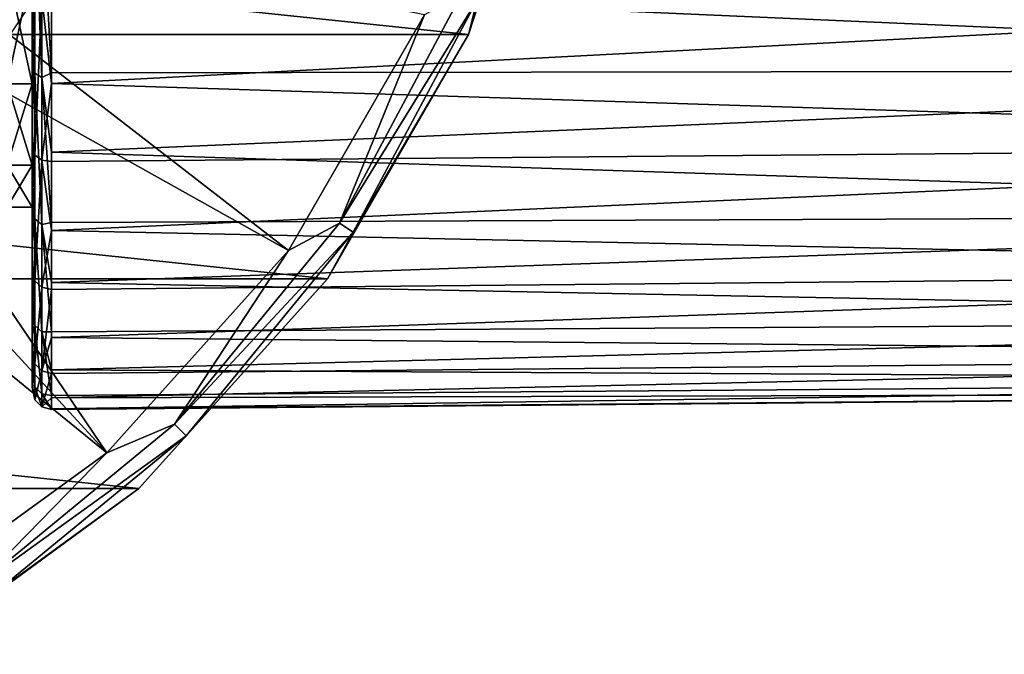
# Model space of a CAD drawing. Units: millimetres. Extents: x -148 to 148, y -35 to 35.
# Drawn here: x 95 to 121, y -30 to -14 of the extents above; entities that cross this region are included whole.
import ezdxf

# ---------------------------------------------------------------- set-up
doc = ezdxf.new("R2010")
doc.units = ezdxf.units.MM
doc.header["$LTSCALE"] = 65.185185
for name, color, linetype in [('1', 7, 'CONTINUOUS'), ('235', 7, 'CONTINUOUS'), ('236', 7, 'CONTINUOUS'), ('237', 7, 'CONTINUOUS'), ('238', 7, 'CONTINUOUS'), ('251', 7, 'CONTINUOUS'), ('35', 7, 'CONTINUOUS'), ('36', 7, 'CONTINUOUS'), ('42', 7, 'CONTINUOUS')]:
    doc.layers.add(name, color=color, linetype=linetype)

msp = doc.modelspace()

# ---------------------------------------------------------------- linework, layer by layer
at = {"layer": '1', "color": 7, "linetype": 'Continuous'}
for points in [[(95, -15.512, -10.709), (95, -12.501, -14.109), (95.65, -15.513, -10.708), (95, -15.512, -10.709)], [(95.65, -15.513, -10.708), (95, -12.501, -14.109), (95.65, -12.501, -14.109), (95.65, -15.513, -10.708)], [(95, -12.501, 14.109), (95, -15.512, 10.709), (95.65, -12.501, 14.109), (95, -12.501, 14.109)], [(95.65, -12.501, 14.109), (95, -15.512, 10.709), (95.65, -15.513, 10.708), (95.65, -12.501, 14.109)], [(95, -17.625, -6.684), (95, -15.512, -10.709), (95.65, -17.625, -6.685), (95, -17.625, -6.684)], [(95.65, -17.625, -6.685), (95, -15.512, -10.709), (95.65, -15.513, -10.708), (95.65, -17.625, -6.685)], [(95, -15.512, 10.709), (95, -17.625, 6.684), (95.65, -15.513, 10.708), (95, -15.512, 10.709)], [(95.65, -15.513, 10.708), (95, -17.625, 6.684), (95.65, -17.625, 6.685), (95.65, -15.513, 10.708)], [(95, -18.713, -2.27), (95, -17.625, -6.684), (95.65, -18.713, -2.271), (95, -18.713, -2.27)], [(95.65, -18.713, -2.271), (95, -17.625, -6.684), (95.65, -17.625, -6.685), (95.65, -18.713, -2.271)], [(95, -17.625, 6.684), (95, -18.713, 2.27), (95.65, -17.625, 6.685), (95, -17.625, 6.684)], [(95.65, -17.625, 6.685), (95, -18.713, 2.27), (95.65, -18.713, 2.271), (95.65, -17.625, 6.685)], [(95, -18.713, 2.27), (95, -18.713, -2.27), (95.65, -18.713, 2.271), (95, -18.713, 2.27)], [(95.65, -18.713, 2.271), (95, -18.713, -2.27), (95.65, -18.713, -2.271), (95.65, -18.713, 2.271)]]:
    msp.add_3dface(points, dxfattribs=at)
at = {"layer": '235', "color": 7, "linetype": 'Continuous'}
for points in [[(109.235, -7.277, -71.742), (106.974, -14.236, -71.742), (109.236, -7.274, -87.05), (109.235, -7.277, -71.742)], [(109.236, -7.274, -87.05), (106.974, -14.236, -71.742), (106.975, -14.232, -87.05), (109.236, -7.274, -87.05)], [(106.974, -14.236, -71.742), (103.316, -20.572, -71.742), (106.975, -14.232, -87.05), (106.974, -14.236, -71.742)], [(106.975, -14.232, -87.05), (103.316, -20.572, -71.742), (103.316, -20.571, -87.05), (106.975, -14.232, -87.05)], [(103.316, -20.571, -87.05), (98.42, -26.01, -71.742), (98.418, -26.01, -87.05), (103.316, -20.571, -87.05)], [(103.316, -20.572, -71.742), (98.42, -26.01, -71.742), (103.316, -20.571, -87.05), (103.316, -20.572, -71.742)], [(98.418, -26.01, -87.05), (92.5, -30.311, -71.742), (92.497, -30.312, -87.05), (98.418, -26.01, -87.05)], [(98.42, -26.01, -71.742), (92.5, -30.311, -71.742), (98.418, -26.01, -87.05), (98.42, -26.01, -71.742)]]:
    msp.add_3dface(points, dxfattribs=at)
at = {"layer": '236', "color": 7, "linetype": 'Continuous'}
for points in [[(106.974, -14.236, -71.742), (109.235, -7.277, -71.742), (107.2, -13.338, -70.738), (106.974, -14.236, -71.742)], [(103.622, -19.125, -69.818), (107.2, -13.338, -70.738), (106.803, -13.173, -69.818), (103.622, -19.125, -69.818)], [(103.622, -19.125, -69.818), (106.803, -13.173, -69.818), (105.832, -13.727, -69.061), (103.622, -19.125, -69.818)], [(103.979, -19.363, -70.738), (107.2, -13.338, -70.738), (103.622, -19.125, -69.818), (103.979, -19.363, -70.738)], [(103.979, -19.363, -70.738), (106.974, -14.236, -71.742), (107.2, -13.338, -70.738), (103.979, -19.363, -70.738)], [(102.304, -19.838, -69.061), (103.622, -19.125, -69.818), (105.832, -13.727, -69.061), (102.304, -19.838, -69.061)], [(103.316, -20.572, -71.742), (106.974, -14.236, -71.742), (103.979, -19.363, -70.738), (103.316, -20.572, -71.742)], [(99.341, -24.341, -69.818), (103.979, -19.363, -70.738), (103.622, -19.125, -69.818), (99.341, -24.341, -69.818)], [(99.341, -24.341, -69.818), (103.622, -19.125, -69.818), (102.304, -19.838, -69.061), (99.341, -24.341, -69.818)], [(99.645, -24.645, -70.738), (103.979, -19.363, -70.738), (99.341, -24.341, -69.818), (99.645, -24.645, -70.738)], [(99.645, -24.645, -70.738), (103.316, -20.572, -71.742), (103.979, -19.363, -70.738), (99.645, -24.645, -70.738)], [(97.583, -25.081, -69.061), (99.341, -24.341, -69.818), (102.304, -19.838, -69.061), (97.583, -25.081, -69.061)], [(98.42, -26.01, -71.742), (103.316, -20.572, -71.742), (99.645, -24.645, -70.738), (98.42, -26.01, -71.742)], [(94.125, -28.622, -69.818), (99.645, -24.645, -70.738), (99.341, -24.341, -69.818), (94.125, -28.622, -69.818)], [(94.125, -28.622, -69.818), (99.341, -24.341, -69.818), (97.583, -25.081, -69.061), (94.125, -28.622, -69.818)], [(94.363, -28.979, -70.738), (99.645, -24.645, -70.738), (94.125, -28.622, -69.818), (94.363, -28.979, -70.738)], [(94.363, -28.979, -70.738), (98.42, -26.01, -71.742), (99.645, -24.645, -70.738), (94.363, -28.979, -70.738)], [(91.875, -29.228, -69.061), (94.125, -28.622, -69.818), (97.583, -25.081, -69.061), (91.875, -29.228, -69.061)], [(92.5, -30.311, -71.742), (98.42, -26.01, -71.742), (94.363, -28.979, -70.738), (92.5, -30.311, -71.742)]]:
    msp.add_3dface(points, dxfattribs=at)
at = {"layer": '237', "color": 7, "linetype": 'Continuous'}
for points in [[(88.971, -12.377, -56.403), (102.304, -19.838, -69.061), (90.361, -10.603, -56.403), (88.971, -12.377, -56.403)], [(102.304, -19.838, -69.061), (105.832, -13.727, -69.061), (90.361, -10.603, -56.403), (102.304, -19.838, -69.061)], [(87.377, -13.971, -56.403), (97.583, -25.081, -69.061), (88.971, -12.377, -56.403), (87.377, -13.971, -56.403)], [(97.583, -25.081, -69.061), (102.304, -19.838, -69.061), (88.971, -12.377, -56.403), (97.583, -25.081, -69.061)], [(85.603, -15.361, -56.403), (97.583, -25.081, -69.061), (87.377, -13.971, -56.403), (85.603, -15.361, -56.403)], [(91.875, -29.228, -69.061), (97.583, -25.081, -69.061), (85.603, -15.361, -56.403), (91.875, -29.228, -69.061)]]:
    msp.add_3dface(points, dxfattribs=at)
at = {"layer": '238', "color": 7, "linetype": 'Continuous'}
for points in [[(109.236, -7.274, -87.05), (106.975, -14.232, -87.05), (40.764, -7.274, -87.05), (109.236, -7.274, -87.05)], [(106.975, -14.232, -87.05), (43.025, -14.232, -87.05), (40.764, -7.274, -87.05), (106.975, -14.232, -87.05)], [(106.975, -14.232, -87.05), (103.316, -20.571, -87.05), (43.025, -14.232, -87.05), (106.975, -14.232, -87.05)], [(103.316, -20.571, -87.05), (46.684, -20.571, -87.05), (43.025, -14.232, -87.05), (103.316, -20.571, -87.05)], [(103.316, -20.571, -87.05), (98.418, -26.01, -87.05), (46.684, -20.571, -87.05), (103.316, -20.571, -87.05)], [(98.418, -26.01, -87.05), (51.582, -26.01, -87.05), (46.684, -20.571, -87.05), (98.418, -26.01, -87.05)], [(98.418, -26.01, -87.05), (92.497, -30.312, -87.05), (51.582, -26.01, -87.05), (98.418, -26.01, -87.05)]]:
    msp.add_3dface(points, dxfattribs=at)
at = {"layer": '251', "color": 7, "linetype": 'Continuous'}
msp.add_3dface([(96.997, -11.344, -63.85), (91.192, -11.176, -60.025), (93.958, -15.911, -63.85), (96.997, -11.344, -63.85)], dxfattribs=at)
at = {"layer": '35', "color": 7, "linetype": 'Continuous'}
for points in [[(145.959, -15.159, -18.037), (96.154, -12.967, -20.19), (145.959, -10.585, -21.049), (145.959, -15.159, -18.037)], [(96.154, -13.261, 19.998), (96.154, -15.502, 18.316), (145.959, -12.889, 19.723), (96.154, -13.261, 19.998)], [(145.959, -12.889, 19.723), (96.154, -15.502, 18.316), (145.959, -17.095, 16.214), (145.959, -12.889, 19.723)], [(96.154, -15.23, -18.543), (96.154, -12.967, -20.19), (145.959, -15.159, -18.037), (96.154, -15.23, -18.543)], [(96.154, -17.287, -16.642), (96.154, -15.23, -18.543), (145.959, -15.159, -18.037), (96.154, -17.287, -16.642)], [(145.959, -18.914, -14.05), (96.154, -17.287, -16.642), (145.959, -15.159, -18.037), (145.959, -18.914, -14.05)], [(96.154, -15.502, 18.316), (96.154, -17.53, 16.385), (145.959, -17.095, 16.214), (96.154, -15.502, 18.316)], [(96.154, -17.53, 16.385), (96.154, -19.32, 14.231), (145.959, -17.095, 16.214), (96.154, -17.53, 16.385)], [(145.959, -17.095, 16.214), (96.154, -19.32, 14.231), (145.959, -20.376, 11.829), (145.959, -17.095, 16.214)], [(96.154, -19.108, -14.514), (96.154, -17.287, -16.642), (145.959, -18.914, -14.05), (96.154, -19.108, -14.514)], [(96.154, -20.669, -12.189), (96.154, -19.108, -14.514), (145.959, -18.914, -14.05), (96.154, -20.669, -12.189)], [(145.959, -21.646, -9.303), (96.154, -20.669, -12.189), (145.959, -18.914, -14.05), (145.959, -21.646, -9.303)], [(96.154, -19.32, 14.231), (96.154, -20.846, 11.883), (145.959, -20.376, 11.829), (96.154, -19.32, 14.231)], [(96.154, -20.846, 11.883), (96.154, -22.089, 9.373), (145.959, -20.376, 11.829), (96.154, -20.846, 11.883)], [(145.959, -20.376, 11.829), (96.154, -22.089, 9.373), (145.959, -22.557, 6.805), (145.959, -20.376, 11.829)], [(96.154, -21.949, -9.697), (96.154, -20.669, -12.189), (145.959, -21.646, -9.303), (96.154, -21.949, -9.697)], [(96.154, -22.929, -7.075), (96.154, -21.949, -9.697), (145.959, -21.646, -9.303), (96.154, -22.929, -7.075)], [(145.959, -23.21, -4.054), (96.154, -22.929, -7.075), (145.959, -21.646, -9.303), (145.959, -23.21, -4.054)], [(96.154, -22.089, 9.373), (96.154, -23.031, 6.737), (145.959, -22.557, 6.805), (96.154, -22.089, 9.373)], [(96.154, -23.031, 6.737), (96.154, -23.659, 4.008), (145.959, -22.557, 6.805), (96.154, -23.031, 6.737)], [(145.959, -22.557, 6.805), (96.154, -23.659, 4.008), (145.959, -23.519, 1.414), (145.959, -22.557, 6.805)], [(96.154, -23.597, -4.355), (96.154, -22.929, -7.075), (145.959, -23.21, -4.054), (96.154, -23.597, -4.355)], [(96.154, -23.944, -1.576), (96.154, -23.597, -4.355), (145.959, -23.21, -4.054), (96.154, -23.944, -1.576)], [(145.959, -23.519, 1.414), (96.154, -23.944, -1.576), (145.959, -23.21, -4.054), (145.959, -23.519, 1.414)], [(96.154, -23.964, 1.223), (96.154, -23.944, -1.576), (145.959, -23.519, 1.414), (96.154, -23.964, 1.223)], [(96.154, -23.659, 4.008), (96.154, -23.964, 1.223), (145.959, -23.519, 1.414), (96.154, -23.659, 4.008)]]:
    msp.add_3dface(points, dxfattribs=at)
at = {"layer": '36', "color": 7, "linetype": 'Continuous'}
for points in [[(95.65, -8.759, -16.691), (95.65, -4.512, -18.302), (95.65, -16.385, -16.84), (95.65, -8.759, -16.691)], [(95.65, -16.385, -16.84), (95.65, -4.512, -18.302), (95.65, -12.232, -20.061), (95.65, -16.385, -16.84)], [(95.65, -8.759, 16.691), (95.65, -12.501, 14.109), (95.65, -16.862, 16.362), (95.65, -8.759, 16.691)], [(95.65, -12.8, 19.703), (95.65, -8.759, 16.691), (95.65, -16.862, 16.362), (95.65, -12.8, 19.703)], [(95.65, -12.501, -14.109), (95.65, -8.759, -16.691), (95.65, -19.719, -12.775), (95.65, -12.501, -14.109)], [(95.65, -19.719, -12.775), (95.65, -8.759, -16.691), (95.65, -16.385, -16.84), (95.65, -19.719, -12.775)], [(95.65, -12.501, 14.109), (95.65, -15.513, 10.708), (95.65, -20.078, 12.204), (95.65, -12.501, 14.109)], [(95.65, -16.862, 16.362), (95.65, -12.501, 14.109), (95.65, -20.078, 12.204), (95.65, -16.862, 16.362)], [(95.65, -15.513, -10.708), (95.65, -12.501, -14.109), (95.65, -19.719, -12.775), (95.65, -15.513, -10.708)], [(95.65, -15.513, 10.708), (95.65, -17.625, 6.685), (95.65, -22.289, 7.434), (95.65, -15.513, 10.708)], [(95.65, -20.078, 12.204), (95.65, -15.513, 10.708), (95.65, -22.289, 7.434), (95.65, -20.078, 12.204)], [(95.65, -17.625, -6.685), (95.65, -15.513, -10.708), (95.65, -22.066, -8.071), (95.65, -17.625, -6.685)], [(95.65, -22.066, -8.071), (95.65, -15.513, -10.708), (95.65, -19.719, -12.775), (95.65, -22.066, -8.071)], [(95.65, -17.625, 6.685), (95.65, -18.713, 2.271), (95.65, -23.384, 2.292), (95.65, -17.625, 6.685)], [(95.65, -22.289, 7.434), (95.65, -17.625, 6.685), (95.65, -23.384, 2.292), (95.65, -22.289, 7.434)], [(95.65, -18.713, -2.271), (95.65, -17.625, -6.685), (95.65, -23.308, -2.962), (95.65, -18.713, -2.271)], [(95.65, -23.308, -2.962), (95.65, -17.625, -6.685), (95.65, -22.066, -8.071), (95.65, -23.308, -2.962)], [(95.65, -18.713, 2.271), (95.65, -18.713, -2.271), (95.65, -23.384, 2.292), (95.65, -18.713, 2.271)], [(95.65, -23.384, 2.292), (95.65, -18.713, -2.271), (95.65, -23.308, -2.962), (95.65, -23.384, 2.292)]]:
    msp.add_3dface(points, dxfattribs=at)
at = {"layer": '42', "color": 7, "linetype": 'Continuous'}
for points in [[(95.65, -12.232, -20.061), (95.717, -10.634, -21.232), (95.717, -15.234, -18.216), (95.65, -12.232, -20.061)], [(95.903, -10.717, -21.397), (95.903, -15.352, -18.357), (95.717, -10.634, -21.232), (95.903, -10.717, -21.397)], [(95.717, -10.634, -21.232), (95.903, -15.352, -18.357), (95.717, -15.234, -18.216), (95.717, -10.634, -21.232)], [(96.154, -12.967, -20.19), (96.154, -15.23, -18.543), (95.903, -10.717, -21.397), (96.154, -12.967, -20.19)], [(95.903, -10.717, -21.397), (96.154, -15.23, -18.543), (95.903, -15.352, -18.357), (95.903, -10.717, -21.397)], [(95.65, -16.385, -16.84), (95.65, -12.232, -20.061), (95.717, -15.234, -18.216), (95.65, -16.385, -16.84)], [(95.65, -12.8, 19.703), (95.65, -16.862, 16.362), (95.717, -13.17, 19.759), (95.65, -12.8, 19.703)], [(95.65, -16.862, 16.362), (95.717, -17.363, 16.199), (95.717, -13.17, 19.759), (95.65, -16.862, 16.362)], [(95.717, -17.363, 16.199), (95.903, -13.272, 19.913), (95.717, -13.17, 19.759), (95.717, -17.363, 16.199)], [(95.903, -17.497, 16.325), (95.903, -13.272, 19.913), (95.717, -17.363, 16.199), (95.903, -17.497, 16.325)], [(96.154, -15.502, 18.316), (96.154, -13.261, 19.998), (95.903, -13.272, 19.913), (96.154, -15.502, 18.316)], [(95.903, -17.497, 16.325), (96.154, -15.502, 18.316), (95.903, -13.272, 19.913), (95.903, -17.497, 16.325)], [(95.65, -16.385, -16.84), (95.717, -15.234, -18.216), (95.717, -19.016, -14.222), (95.65, -16.385, -16.84)], [(95.903, -15.352, -18.357), (95.903, -19.163, -14.332), (95.717, -15.234, -18.216), (95.903, -15.352, -18.357)], [(95.717, -15.234, -18.216), (95.903, -19.163, -14.332), (95.717, -19.016, -14.222), (95.717, -15.234, -18.216)], [(96.154, -15.23, -18.543), (96.154, -17.287, -16.642), (95.903, -15.352, -18.357), (96.154, -15.23, -18.543)], [(96.154, -17.287, -16.642), (96.154, -19.108, -14.514), (95.903, -15.352, -18.357), (96.154, -17.287, -16.642)], [(95.903, -15.352, -18.357), (96.154, -19.108, -14.514), (95.903, -19.163, -14.332), (95.903, -15.352, -18.357)], [(96.154, -17.53, 16.385), (96.154, -15.502, 18.316), (95.903, -17.497, 16.325), (96.154, -17.53, 16.385)], [(95.65, -19.719, -12.775), (95.65, -16.385, -16.84), (95.717, -19.016, -14.222), (95.65, -19.719, -12.775)], [(95.65, -16.862, 16.362), (95.65, -20.078, 12.204), (95.717, -17.363, 16.199), (95.65, -16.862, 16.362)], [(95.65, -20.078, 12.204), (95.717, -20.624, 11.77), (95.717, -17.363, 16.199), (95.65, -20.078, 12.204)], [(95.717, -20.624, 11.77), (95.903, -17.497, 16.325), (95.717, -17.363, 16.199), (95.717, -20.624, 11.77)], [(95.903, -20.784, 11.861), (95.903, -17.497, 16.325), (95.717, -20.624, 11.77), (95.903, -20.784, 11.861)], [(96.154, -19.32, 14.231), (96.154, -17.53, 16.385), (95.903, -17.497, 16.325), (96.154, -19.32, 14.231)], [(95.903, -20.784, 11.861), (96.154, -19.32, 14.231), (95.903, -17.497, 16.325), (95.903, -20.784, 11.861)], [(95.65, -19.719, -12.775), (95.717, -19.016, -14.222), (95.717, -21.778, -9.466), (95.65, -19.719, -12.775)], [(95.903, -19.163, -14.332), (95.903, -21.947, -9.539), (95.717, -19.016, -14.222), (95.903, -19.163, -14.332)], [(95.717, -19.016, -14.222), (95.903, -21.947, -9.539), (95.717, -21.778, -9.466), (95.717, -19.016, -14.222)], [(96.154, -19.108, -14.514), (96.154, -20.669, -12.189), (95.903, -19.163, -14.332), (96.154, -19.108, -14.514)], [(96.154, -20.669, -12.189), (96.154, -21.949, -9.697), (95.903, -19.163, -14.332), (96.154, -20.669, -12.189)], [(95.903, -19.163, -14.332), (96.154, -21.949, -9.697), (95.903, -21.947, -9.539), (95.903, -19.163, -14.332)], [(96.154, -20.846, 11.883), (96.154, -19.32, 14.231), (95.903, -20.784, 11.861), (96.154, -20.846, 11.883)], [(95.65, -22.066, -8.071), (95.65, -19.719, -12.775), (95.717, -21.778, -9.466), (95.65, -22.066, -8.071)], [(95.65, -20.078, 12.204), (95.65, -22.289, 7.434), (95.717, -20.624, 11.77), (95.65, -20.078, 12.204)], [(95.65, -22.289, 7.434), (95.717, -22.779, 6.709), (95.717, -20.624, 11.77), (95.65, -22.289, 7.434)], [(95.717, -22.779, 6.709), (95.903, -20.784, 11.861), (95.717, -20.624, 11.77), (95.717, -22.779, 6.709)], [(95.903, -22.955, 6.761), (95.903, -20.784, 11.861), (95.717, -22.779, 6.709), (95.903, -22.955, 6.761)], [(95.903, -22.955, 6.761), (96.154, -20.846, 11.883), (95.903, -20.784, 11.861), (95.903, -22.955, 6.761)], [(96.154, -22.089, 9.373), (96.154, -20.846, 11.883), (95.903, -22.955, 6.761), (96.154, -22.089, 9.373)], [(95.65, -22.066, -8.071), (95.717, -21.778, -9.466), (95.717, -23.372, -4.201), (95.65, -22.066, -8.071)], [(95.903, -21.947, -9.539), (95.903, -23.553, -4.234), (95.717, -21.778, -9.466), (95.903, -21.947, -9.539)], [(95.717, -21.778, -9.466), (95.903, -23.553, -4.234), (95.717, -23.372, -4.201), (95.717, -21.778, -9.466)], [(96.154, -21.949, -9.697), (96.154, -22.929, -7.075), (95.903, -21.947, -9.539), (96.154, -21.949, -9.697)], [(96.154, -22.929, -7.075), (96.154, -23.597, -4.355), (95.903, -21.947, -9.539), (96.154, -22.929, -7.075)], [(95.903, -21.947, -9.539), (96.154, -23.597, -4.355), (95.903, -23.553, -4.234), (95.903, -21.947, -9.539)], [(95.65, -23.308, -2.962), (95.65, -22.066, -8.071), (95.717, -23.372, -4.201), (95.65, -23.308, -2.962)], [(96.154, -23.031, 6.737), (96.154, -22.089, 9.373), (95.903, -22.955, 6.761), (96.154, -23.031, 6.737)], [(95.65, -22.289, 7.434), (95.65, -23.384, 2.292), (95.717, -22.779, 6.709), (95.65, -22.289, 7.434)], [(95.65, -23.384, 2.292), (95.717, -23.711, 1.289), (95.717, -22.779, 6.709), (95.65, -23.384, 2.292)], [(95.717, -23.711, 1.289), (95.903, -22.955, 6.761), (95.717, -22.779, 6.709), (95.717, -23.711, 1.289)], [(95.903, -23.895, 1.299), (95.903, -22.955, 6.761), (95.717, -23.711, 1.289), (95.903, -23.895, 1.299)], [(95.903, -23.895, 1.299), (96.154, -23.031, 6.737), (95.903, -22.955, 6.761), (95.903, -23.895, 1.299)], [(96.154, -23.659, 4.008), (96.154, -23.031, 6.737), (95.903, -23.895, 1.299), (96.154, -23.659, 4.008)], [(95.65, -23.384, 2.292), (95.65, -23.308, -2.962), (95.717, -23.711, 1.289), (95.65, -23.384, 2.292)], [(95.65, -23.308, -2.962), (95.717, -23.372, -4.201), (95.717, -23.711, 1.289), (95.65, -23.308, -2.962)], [(95.903, -23.553, -4.234), (95.903, -23.895, 1.299), (95.717, -23.372, -4.201), (95.903, -23.553, -4.234)], [(95.717, -23.372, -4.201), (95.903, -23.895, 1.299), (95.717, -23.711, 1.289), (95.717, -23.372, -4.201)], [(96.154, -23.597, -4.355), (96.154, -23.944, -1.576), (95.903, -23.553, -4.234), (96.154, -23.597, -4.355)], [(96.154, -23.944, -1.576), (96.154, -23.964, 1.223), (95.903, -23.553, -4.234), (96.154, -23.944, -1.576)], [(95.903, -23.553, -4.234), (96.154, -23.964, 1.223), (95.903, -23.895, 1.299), (95.903, -23.553, -4.234)], [(96.154, -23.964, 1.223), (96.154, -23.659, 4.008), (95.903, -23.895, 1.299), (96.154, -23.964, 1.223)]]:
    msp.add_3dface(points, dxfattribs=at)

doc.saveas('drawing.dxf')
